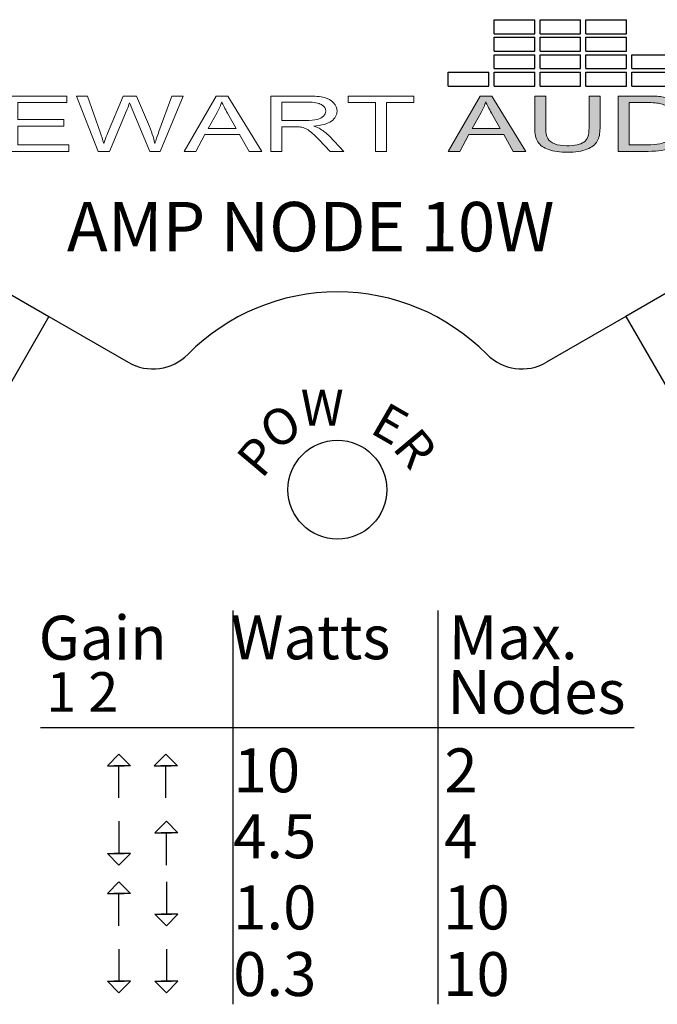
# Model space of a CAD drawing. Units: inches. Extents: x 50.6 to 83.2, y -63.8 to -38.6.
# Drawn here: x 72.8 to 73.6, y -41.3 to -40 of the extents above; entities that cross this region are included whole.
import ezdxf

# ---------------------------------------------------------------- set-up
doc = ezdxf.new("R2010")
doc.units = ezdxf.units.IN
doc.header["$MEASUREMENT"] = 0
doc.layers.add('Layer 1', color=7, linetype='Continuous')
doc.styles.get("Standard").update_dxf_attribs({"font": 'Eurosti.TTF'})

# ---------------------------------------------------------------- blocks, each defined once
blk = doc.blocks.new('STEWART AUDIO Logo - Black & White')
h = blk.add_hatch(color=256)
h.paths.add_polyline_path([(0.53721, 0.06997), (0.52721, 0.06997), (0.50035, 0), (0.51015, 0), (0.51788, 0.02119), (0.54714, 0.02119), (0.55527, 0), (0.5658, 0)])
edge = h.paths.add_edge_path(flags=16)
edge.add_spline(control_points=[(0.52055, 0.02872), (0.52055, 0.02872), (0.52821, 0.04924), (0.52821, 0.04924)], knot_values=[4.00001, 4.00001, 4.00001, 4.00001, 4.99999, 4.99999, 4.99999, 4.99999], degree=3, periodic=0)
edge.add_spline(control_points=[(0.52821, 0.04924), (0.52985, 0.05364), (0.53112, 0.05808), (0.53201, 0.06257)], knot_values=[3, 3, 3, 3, 4, 4, 4, 4], degree=3, periodic=0)
edge.add_spline(control_points=[(0.53201, 0.06257), (0.53308, 0.0588), (0.53472, 0.05397), (0.53694, 0.04811)], knot_values=[2, 2, 2, 2, 3, 3, 3, 3], degree=3, periodic=0)
edge.add_spline(control_points=[(0.53694, 0.04811), (0.53694, 0.04811), (0.54427, 0.02872), (0.54427, 0.02872), (0.54427, 0.02872), (0.54427, 0.02872), (0.54427, 0.02872)], knot_values=[0.99999, 0.99999, 0.99999, 0.99999, 1.99999, 1.99999, 1.99999, 2, 2, 2, 2], degree=3, periodic=0)
edge.add_spline(control_points=[(0.54427, 0.02872), (0.54427, 0.02872), (0.52055, 0.02872), (0.52055, 0.02872)], knot_values=[0.00001, 0.00001, 0.00001, 0.00001, 0.99999, 0.99999, 0.99999, 0.99999], degree=3, periodic=0)
edge = h.paths.add_edge_path()
edge.add_spline(control_points=[(0.58259, 0.02959), (0.58259, 0.02959), (0.58259, 0.06997), (0.58259, 0.06997), (0.58259, 0.06997), (0.58259, 0.06997), (0.58259, 0.06997)], knot_values=[9.99999, 9.99999, 9.99999, 9.99999, 10.99999, 10.99999, 10.99999, 11, 11, 11, 11], degree=3, periodic=0)
edge.add_spline(control_points=[(0.58259, 0.06997), (0.58259, 0.06997), (0.57333, 0.06997), (0.57333, 0.06997), (0.57333, 0.06997), (0.57333, 0.06997), (0.57333, 0.06997)], knot_values=[8.99999, 8.99999, 8.99999, 8.99999, 9.99998, 9.99998, 9.99998, 9.99999, 9.99999, 9.99999, 9.99999], degree=3, periodic=0)
edge.add_spline(control_points=[(0.57333, 0.06997), (0.57333, 0.06997), (0.57333, 0.02952), (0.57333, 0.02952)], knot_values=[8.00001, 8.00001, 8.00001, 8.00001, 8.99999, 8.99999, 8.99999, 8.99999], degree=3, periodic=0)
edge.add_spline(control_points=[(0.57333, 0.02952), (0.57333, 0.0221), (0.57422, 0.01626), (0.57599, 0.01199), (0.57777, 0.00773), (0.58075, 0.00447), (0.58492, 0.0022)], knot_values=[6, 6, 6, 6, 7, 7, 7, 8, 8, 8, 8], degree=3, periodic=0)
edge.add_spline(control_points=[(0.58492, 0.0022), (0.5891, -0.00007), (0.59448, -0.0012), (0.60105, -0.0012)], knot_values=[5, 5, 5, 5, 6, 6, 6, 6], degree=3, periodic=0)
edge.add_spline(control_points=[(0.60105, -0.0012), (0.60776, -0.0012), (0.61319, 0.0001), (0.61735, 0.0027), (0.6215, 0.0053), (0.62438, 0.00866), (0.62598, 0.01279)], knot_values=[3, 3, 3, 3, 4, 4, 4, 5, 5, 5, 5], degree=3, periodic=0)
edge.add_spline(control_points=[(0.62598, 0.01279), (0.62758, 0.01693), (0.62837, 0.0225), (0.62837, 0.02952)], knot_values=[2, 2, 2, 2, 3, 3, 3, 3], degree=3, periodic=0)
edge.add_spline(control_points=[(0.62837, 0.02952), (0.62837, 0.02952), (0.62837, 0.06997), (0.62837, 0.06997), (0.62837, 0.06997), (0.62837, 0.06997), (0.62837, 0.06997)], knot_values=[0.99999, 0.99999, 0.99999, 0.99999, 1.99999, 1.99999, 1.99999, 2, 2, 2, 2], degree=3, periodic=0)
edge.add_spline(control_points=[(0.62837, 0.06997), (0.62837, 0.06997), (0.61911, 0.06997), (0.61911, 0.06997)], knot_values=[0.00001, 0.00001, 0.00001, 0.00001, 0.99999, 0.99999, 0.99999, 0.99999], degree=3, periodic=0)
edge.add_spline(control_points=[(0.61911, 0.06997), (0.61911, 0.06997), (0.61911, 0.02959), (0.61911, 0.02959)], knot_values=[16.00001, 16.00001, 16.00001, 16.00001, 16.99999, 16.99999, 16.99999, 16.99999], degree=3, periodic=0)
edge.add_spline(control_points=[(0.61911, 0.02959), (0.61911, 0.02079), (0.61767, 0.01485), (0.61478, 0.01176)], knot_values=[15, 15, 15, 15, 16, 16, 16, 16], degree=3, periodic=0)
edge.add_spline(control_points=[(0.61478, 0.01176), (0.61189, 0.00867), (0.60703, 0.00713), (0.60018, 0.00713)], knot_values=[14, 14, 14, 14, 15, 15, 15, 15], degree=3, periodic=0)
edge.add_spline(control_points=[(0.60018, 0.00713), (0.59623, 0.00713), (0.59288, 0.00792), (0.59012, 0.0095)], knot_values=[13, 13, 13, 13, 14, 14, 14, 14], degree=3, periodic=0)
edge.add_spline(control_points=[(0.59012, 0.0095), (0.58737, 0.01107), (0.58542, 0.01329), (0.58429, 0.01616)], knot_values=[12, 12, 12, 12, 13, 13, 13, 13], degree=3, periodic=0)
edge.add_spline(control_points=[(0.58429, 0.01616), (0.58316, 0.01902), (0.58259, 0.0235), (0.58259, 0.02959)], knot_values=[11, 11, 11, 11, 12, 12, 12, 12], degree=3, periodic=0)
h = blk.add_hatch(color=256)
edge = h.paths.add_edge_path()
edge.add_spline(control_points=[(0.69888, 0.05198), (0.69706, 0.05682), (0.69431, 0.06079), (0.69062, 0.0639)], knot_values=[4, 4, 4, 4, 5, 5, 5, 5], degree=3, periodic=0)
edge.add_spline(control_points=[(0.69062, 0.0639), (0.68778, 0.06635), (0.68435, 0.06804), (0.68036, 0.06897)], knot_values=[3, 3, 3, 3, 4, 4, 4, 4], degree=3, periodic=0)
edge.add_spline(control_points=[(0.68036, 0.06897), (0.67747, 0.06964), (0.67331, 0.06997), (0.66789, 0.06997)], knot_values=[2, 2, 2, 2, 3, 3, 3, 3], degree=3, periodic=0)
edge.add_spline(control_points=[(0.66789, 0.06997), (0.66789, 0.06997), (0.64377, 0.06997), (0.64377, 0.06997), (0.64377, 0.06997), (0.64377, 0.06997), (0.64377, 0.06997)], knot_values=[0.99999, 0.99999, 0.99999, 0.99999, 1.99999, 1.99999, 1.99999, 2, 2, 2, 2], degree=3, periodic=0)
edge.add_spline(control_points=[(0.64377, 0.06997), (0.64377, 0.06997), (0.64377, 0), (0.64377, 0)], knot_values=[0.00001, 0.00001, 0.00001, 0.00001, 0.99999, 0.99999, 0.99999, 0.99999], degree=3, periodic=0)
edge.add_spline(control_points=[(0.64377, 0), (0.64377, 0), (0.66903, 0), (0.66903, 0)], knot_values=[11.00001, 11.00001, 11.00001, 11.00001, 11.99999, 11.99999, 11.99999, 11.99999], degree=3, periodic=0)
edge.add_spline(control_points=[(0.66903, 0), (0.67325, 0), (0.67699, 0.0004), (0.68026, 0.0012)], knot_values=[10, 10, 10, 10, 11, 11, 11, 11], degree=3, periodic=0)
edge.add_spline(control_points=[(0.68026, 0.0012), (0.68352, 0.002), (0.68631, 0.00317), (0.68862, 0.0047)], knot_values=[9, 9, 9, 9, 10, 10, 10, 10], degree=3, periodic=0)
edge.add_spline(control_points=[(0.68862, 0.0047), (0.69093, 0.00623), (0.69305, 0.00834), (0.69498, 0.01103)], knot_values=[8, 8, 8, 8, 9, 9, 9, 9], degree=3, periodic=0)
edge.add_spline(control_points=[(0.69498, 0.01103), (0.69692, 0.01372), (0.6985, 0.01711), (0.69975, 0.02122)], knot_values=[7, 7, 7, 7, 8, 8, 8, 8], degree=3, periodic=0)
edge.add_spline(control_points=[(0.69975, 0.02122), (0.70099, 0.02533), (0.70162, 0.03005), (0.70162, 0.03538)], knot_values=[6, 6, 6, 6, 7, 7, 7, 7], degree=3, periodic=0)
edge.add_spline(control_points=[(0.70162, 0.03538), (0.70162, 0.0416), (0.7007, 0.04713), (0.69888, 0.05198)], knot_values=[5, 5, 5, 5, 6, 6, 6, 6], degree=3, periodic=0)
edge = h.paths.add_edge_path(flags=16)
edge.add_spline(control_points=[(0.68849, 0.05234), (0.69089, 0.04841), (0.69209, 0.0428), (0.69209, 0.03552)], knot_values=[5, 5, 5, 5, 6, 6, 6, 6], degree=3, periodic=0)
edge.add_spline(control_points=[(0.69209, 0.03552), (0.69209, 0.03023), (0.69147, 0.02573), (0.69025, 0.02202)], knot_values=[4, 4, 4, 4, 5, 5, 5, 5], degree=3, periodic=0)
edge.add_spline(control_points=[(0.69025, 0.02202), (0.68903, 0.01831), (0.68731, 0.01537), (0.68509, 0.01319)], knot_values=[3, 3, 3, 3, 4, 4, 4, 4], degree=3, periodic=0)
edge.add_spline(control_points=[(0.68509, 0.01319), (0.68353, 0.01164), (0.68144, 0.01043), (0.67882, 0.00956)], knot_values=[2, 2, 2, 2, 3, 3, 3, 3], degree=3, periodic=0)
edge.add_spline(control_points=[(0.67882, 0.00956), (0.6762, 0.0087), (0.67258, 0.00826), (0.66796, 0.00826)], knot_values=[1, 1, 1, 1, 2, 2, 2, 2], degree=3, periodic=0)
edge.add_spline(control_points=[(0.66796, 0.00826), (0.66796, 0.00826), (0.65303, 0.00826), (0.65303, 0.00826)], knot_values=[0.00001, 0.00001, 0.00001, 0.00001, 1, 1, 1, 1], degree=3, periodic=0)
edge.add_spline(control_points=[(0.65303, 0.00826), (0.65303, 0.00827), (0.65303, 0.06171), (0.65303, 0.06171), (0.65303, 0.06171), (0.66776, 0.06171), (0.66776, 0.06171)], knot_values=[8.00002, 8.00002, 8.00002, 8.00002, 9, 9, 9, 9.99998, 9.99998, 9.99998, 9.99998], degree=3, periodic=0)
edge.add_spline(control_points=[(0.66776, 0.06171), (0.67322, 0.06171), (0.6772, 0.06122), (0.67969, 0.06024)], knot_values=[7, 7, 7, 7, 8, 8, 8, 8], degree=3, periodic=0)
edge.add_spline(control_points=[(0.67969, 0.06024), (0.68316, 0.05891), (0.68609, 0.05627), (0.68849, 0.05234)], knot_values=[6, 6, 6, 6, 7, 7, 7, 7], degree=3, periodic=0)
for p, q in [((0.53906, 0.14877), (0.53906, 0.1664)), ((0.53906, 0.1664), (0.57331, 0.1664)), ((0.57331, 0.14877), (0.57331, 0.1664)), ((0.57777, 0.14877), (0.57777, 0.1664)), ((0.57777, 0.1664), (0.61202, 0.1664)), ((0.61202, 0.14877), (0.61202, 0.1664)), ((0.61648, 0.14877), (0.61648, 0.1664)), ((0.61648, 0.1664), (0.65073, 0.1664)), ((0.65073, 0.14877), (0.65073, 0.1664)), ((0.53906, 0.14877), (0.57331, 0.14877)), ((0.53906, 0.12668), (0.53906, 0.14431)), ((0.53906, 0.14431), (0.57331, 0.14431)), ((0.57331, 0.12668), (0.57331, 0.14431)), ((0.57777, 0.14877), (0.61202, 0.14877)), ((0.57777, 0.12668), (0.57777, 0.14431)), ((0.57777, 0.14431), (0.61202, 0.14431)), ((0.61202, 0.12668), (0.61202, 0.14431)), ((0.61648, 0.14877), (0.65073, 0.14877)), ((0.61648, 0.12668), (0.61648, 0.14431)), ((0.61648, 0.14431), (0.65073, 0.14431)), ((0.65073, 0.12668), (0.65073, 0.14431)), ((0.53906, 0.12668), (0.57331, 0.12668)), ((0.57777, 0.12668), (0.61202, 0.12668)), ((0.61648, 0.12668), (0.65073, 0.12668)), ((0.53906, 0.10459), (0.53906, 0.12222)), ((0.53906, 0.12222), (0.57331, 0.12222)), ((0.57331, 0.10459), (0.57331, 0.12222)), ((0.57777, 0.10459), (0.57777, 0.12222)), ((0.57777, 0.12222), (0.61202, 0.12222)), ((0.61202, 0.10459), (0.61202, 0.12222)), ((0.61648, 0.10459), (0.61648, 0.12222)), ((0.61648, 0.12222), (0.65073, 0.12222)), ((0.65073, 0.10459), (0.65073, 0.12222)), ((0.65519, 0.10459), (0.65519, 0.12222)), ((0.65519, 0.12222), (0.68943, 0.12222)), ((0.50035, 0.0825), (0.50035, 0.10013)), ((0.50035, 0.10013), (0.5346, 0.10013)), ((0.5346, 0.0825), (0.5346, 0.10013)), ((0.53906, 0.10459), (0.57331, 0.10459)), ((0.53906, 0.0825), (0.53906, 0.10013)), ((0.53906, 0.10013), (0.57331, 0.10013)), ((0.57331, 0.0825), (0.57331, 0.10013)), ((0.57777, 0.10459), (0.61202, 0.10459)), ((0.57777, 0.0825), (0.57777, 0.10013)), ((0.57777, 0.10013), (0.61202, 0.10013)), ((0.61202, 0.0825), (0.61202, 0.10013)), ((0.61648, 0.10459), (0.65073, 0.10459)), ((0.61648, 0.0825), (0.61648, 0.10013)), ((0.61648, 0.10013), (0.65073, 0.10013)), ((0.65073, 0.0825), (0.65073, 0.10013)), ((0.65519, 0.10459), (0.68943, 0.10459)), ((0.65519, 0.0825), (0.65519, 0.10013)), ((0.65519, 0.10013), (0.68943, 0.10013)), ((0.50035, 0.0825), (0.5346, 0.0825)), ((0.53906, 0.0825), (0.57331, 0.0825)), ((0.57777, 0.0825), (0.61202, 0.0825)), ((0.61648, 0.0825), (0.65073, 0.0825)), ((0.65519, 0.0825), (0.68943, 0.0825))]:
    blk.add_line(p, q)
at = {"layer": 'Layer 1', "lineweight": 0}
for points in [[(0.12822, 0), (0.12822, 0.06997), (0.1788, 0.06997), (0.1788, 0.06171), (0.13748, 0.06171), (0.13748, 0.04025), (0.1762, 0.04025), (0.1762, 0.03205), (0.13748, 0.03205), (0.13748, 0.00826), (0.1804, 0.00826), (0.1804, 0), (0.12822, 0)], [(0.27777, 0), (0.30462, 0.06997), (0.31462, 0.06997), (0.34321, 0), (0.33268, 0), (0.32455, 0.02119), (0.29529, 0.02119), (0.28756, 0), (0.27777, 0)], [(0.43898, 0), (0.43898, 0.06171), (0.41592, 0.06171), (0.41592, 0.06997), (0.47136, 0.06997), (0.47136, 0.06171), (0.44824, 0.06171), (0.44824, 0), (0.43898, 0)], [(0.50035, 0), (0.52721, 0.06997), (0.53721, 0.06997), (0.5658, 0), (0.55527, 0), (0.54714, 0.02119), (0.51788, 0.02119), (0.51015, 0), (0.50035, 0)]]:
    blk.add_lwpolyline(points, dxfattribs=at)
for points, knots in [([(0.20539, 0), (0.20539, 0), (0.18687, 0.06997), (0.18687, 0.06997), (0.18687, 0.06997), (0.19633, 0.06997), (0.19633, 0.06997), (0.19633, 0.06997), (0.20699, 0.02412), (0.20699, 0.02412), (0.20815, 0.01928), (0.20912, 0.0145), (0.20992, 0.0098), (0.21175, 0.01726), (0.21281, 0.02157), (0.21312, 0.02272), (0.21312, 0.02272), (0.22638, 0.06997), (0.22638, 0.06997), (0.22638, 0.06997), (0.23758, 0.06997), (0.23758, 0.06997), (0.23758, 0.06997), (0.24758, 0.03452), (0.24758, 0.03452), (0.25011, 0.02577), (0.25193, 0.01753), (0.25304, 0.0098), (0.25393, 0.01419), (0.25509, 0.01926), (0.25651, 0.02499), (0.25651, 0.02499), (0.2675, 0.06997), (0.2675, 0.06997), (0.2675, 0.06997), (0.27683, 0.06997), (0.27683, 0.06997), (0.27683, 0.06997), (0.25764, 0), (0.25764, 0), (0.25764, 0), (0.24871, 0), (0.24871, 0), (0.24871, 0), (0.23398, 0.05331), (0.23398, 0.05331), (0.23274, 0.05775), (0.23201, 0.06048), (0.23178, 0.06151), (0.23103, 0.05831), (0.23034, 0.05558), (0.22972, 0.05331), (0.22972, 0.05331), (0.21486, 0), (0.21486, 0), (0.21486, 0), (0.20539, 0), (0.20539, 0)], [0, 0, 0, 0, 1, 1, 1, 2, 2, 2, 3, 3, 3, 4, 4, 4, 5, 5, 5, 6, 6, 6, 7, 7, 7, 8, 8, 8, 9, 9, 9, 10, 10, 10, 11, 11, 11, 12, 12, 12, 13, 13, 13, 14, 14, 14, 15, 15, 15, 16, 16, 16, 17, 17, 17, 18, 18, 18, 19, 19, 19, 19]), ([(0.35074, 0), (0.35074, 0), (0.35074, 0.06997), (0.35074, 0.06997), (0.35074, 0.06997), (0.3818, 0.06997), (0.3818, 0.06997), (0.38802, 0.06997), (0.39275, 0.06934), (0.39599, 0.06807), (0.39923, 0.0668), (0.40182, 0.06458), (0.40375, 0.06141), (0.40569, 0.05823), (0.40665, 0.05471), (0.40665, 0.05084), (0.40665, 0.04591), (0.40505, 0.04174), (0.40186, 0.03832), (0.39866, 0.0349), (0.3937, 0.03274), (0.38699, 0.03185), (0.38944, 0.03065), (0.39128, 0.02948), (0.39253, 0.02832), (0.39524, 0.02583), (0.39781, 0.02274), (0.40026, 0.01906), (0.40026, 0.01906), (0.41239, 0), (0.41239, 0), (0.41239, 0), (0.40079, 0), (0.40079, 0), (0.40079, 0), (0.39153, 0.01453), (0.39153, 0.01453), (0.38882, 0.01875), (0.38658, 0.02197), (0.38483, 0.02419), (0.38307, 0.02641), (0.38151, 0.02796), (0.38013, 0.02885), (0.37875, 0.02974), (0.37735, 0.03036), (0.37593, 0.03072), (0.37487, 0.03094), (0.37313, 0.03105), (0.37073, 0.03105), (0.37073, 0.03105), (0.36, 0.03105), (0.36, 0.03105), (0.36, 0.03105), (0.36, 0), (0.36, 0), (0.36, 0), (0.35074, 0), (0.35074, 0)], [0, 0, 0, 0, 1, 1, 1, 2, 2, 2, 3, 3, 3, 4, 4, 4, 5, 5, 5, 6, 6, 6, 7, 7, 7, 8, 8, 8, 9, 9, 9, 10, 10, 10, 11, 11, 11, 12, 12, 12, 13, 13, 13, 14, 14, 14, 15, 15, 15, 16, 16, 16, 17, 17, 17, 18, 18, 18, 19, 19, 19, 19]), ([(0.61911, 0.06997), (0.61911, 0.06997), (0.62837, 0.06997), (0.62837, 0.06997), (0.62837, 0.06997), (0.62837, 0.02952), (0.62837, 0.02952), (0.62837, 0.0225), (0.62758, 0.01693), (0.62598, 0.01279), (0.62438, 0.00866), (0.6215, 0.0053), (0.61735, 0.0027), (0.61319, 0.0001), (0.60776, -0.0012), (0.60105, -0.0012), (0.59448, -0.0012), (0.5891, -0.00007), (0.58492, 0.0022), (0.58075, 0.00447), (0.57777, 0.00773), (0.57599, 0.01199), (0.57422, 0.01626), (0.57333, 0.0221), (0.57333, 0.02952), (0.57333, 0.02952), (0.57333, 0.06997), (0.57333, 0.06997), (0.57333, 0.06997), (0.58259, 0.06997), (0.58259, 0.06997), (0.58259, 0.06997), (0.58259, 0.02959), (0.58259, 0.02959), (0.58259, 0.0235), (0.58316, 0.01902), (0.58429, 0.01616), (0.58542, 0.01329), (0.58737, 0.01107), (0.59012, 0.0095), (0.59288, 0.00792), (0.59623, 0.00713), (0.60018, 0.00713), (0.60703, 0.00713), (0.61189, 0.00867), (0.61478, 0.01176), (0.61767, 0.01485), (0.61911, 0.02079), (0.61911, 0.02959), (0.61911, 0.02959), (0.61911, 0.06997), (0.61911, 0.06997)], [0, 0, 0, 0, 1, 1, 1, 2, 2, 2, 3, 3, 3, 4, 4, 4, 5, 5, 5, 6, 6, 6, 7, 7, 7, 8, 8, 8, 9, 9, 9, 10, 10, 10, 11, 11, 11, 12, 12, 12, 13, 13, 13, 14, 14, 14, 15, 15, 15, 16, 16, 16, 17, 17, 17, 17]), ([(0.64377, 0), (0.64377, 0), (0.64377, 0.06997), (0.64377, 0.06997), (0.64377, 0.06997), (0.66789, 0.06997), (0.66789, 0.06997), (0.67331, 0.06997), (0.67747, 0.06964), (0.68036, 0.06897), (0.68435, 0.06804), (0.68778, 0.06635), (0.69062, 0.0639), (0.69431, 0.06079), (0.69706, 0.05682), (0.69888, 0.05198), (0.7007, 0.04713), (0.70162, 0.0416), (0.70162, 0.03538), (0.70162, 0.03005), (0.70099, 0.02533), (0.69975, 0.02122), (0.6985, 0.01711), (0.69692, 0.01372), (0.69498, 0.01103), (0.69305, 0.00834), (0.69093, 0.00623), (0.68862, 0.0047), (0.68631, 0.00317), (0.68352, 0.002), (0.68026, 0.0012), (0.67699, 0.0004), (0.67325, 0), (0.66903, 0), (0.66903, 0), (0.64377, 0), (0.64377, 0)], [0, 0, 0, 0, 1, 1, 1, 2, 2, 2, 3, 3, 3, 4, 4, 4, 5, 5, 5, 6, 6, 6, 7, 7, 7, 8, 8, 8, 9, 9, 9, 10, 10, 10, 11, 11, 11, 12, 12, 12, 12]), ([(0.29796, 0.02872), (0.29796, 0.02872), (0.32168, 0.02872), (0.32168, 0.02872), (0.32168, 0.02872), (0.31435, 0.04811), (0.31435, 0.04811), (0.31213, 0.05397), (0.31049, 0.0588), (0.30942, 0.06257), (0.30853, 0.05808), (0.30727, 0.05364), (0.30562, 0.04924), (0.30562, 0.04924), (0.29796, 0.02872), (0.29796, 0.02872)], [0, 0, 0, 0, 1, 1, 1, 2, 2, 2, 3, 3, 3, 4, 4, 4, 5, 5, 5, 5]), ([(0.36, 0.03905), (0.36, 0.03905), (0.37993, 0.03905), (0.37993, 0.03905), (0.38415, 0.03905), (0.38745, 0.03949), (0.38983, 0.04038), (0.3922, 0.04127), (0.39401, 0.04267), (0.39526, 0.04458), (0.3965, 0.04649), (0.39712, 0.04858), (0.39712, 0.05084), (0.39712, 0.05418), (0.39592, 0.05691), (0.39352, 0.05904), (0.39113, 0.06117), (0.38733, 0.06224), (0.38213, 0.06224), (0.38213, 0.06224), (0.36, 0.06224), (0.36, 0.06224), (0.36, 0.06224), (0.36, 0.03905), (0.36, 0.03905)], [0, 0, 0, 0, 1, 1, 1, 2, 2, 2, 3, 3, 3, 4, 4, 4, 5, 5, 5, 6, 6, 6, 7, 7, 7, 8, 8, 8, 8]), ([(0.52055, 0.02872), (0.52055, 0.02872), (0.54427, 0.02872), (0.54427, 0.02872), (0.54427, 0.02872), (0.53694, 0.04811), (0.53694, 0.04811), (0.53472, 0.05397), (0.53308, 0.0588), (0.53201, 0.06257), (0.53112, 0.05808), (0.52985, 0.05364), (0.52821, 0.04924), (0.52821, 0.04924), (0.52055, 0.02872), (0.52055, 0.02872)], [0, 0, 0, 0, 1, 1, 1, 2, 2, 2, 3, 3, 3, 4, 4, 4, 5, 5, 5, 5]), ([(0.65303, 0.00826), (0.65303, 0.00826), (0.66796, 0.00826), (0.66796, 0.00826), (0.67258, 0.00826), (0.6762, 0.0087), (0.67882, 0.00956), (0.68144, 0.01043), (0.68353, 0.01164), (0.68509, 0.01319), (0.68731, 0.01537), (0.68903, 0.01831), (0.69025, 0.02202), (0.69147, 0.02573), (0.69209, 0.03023), (0.69209, 0.03552), (0.69209, 0.0428), (0.69089, 0.04841), (0.68849, 0.05234), (0.68609, 0.05627), (0.68316, 0.05891), (0.67969, 0.06024), (0.6772, 0.06122), (0.67322, 0.06171), (0.66776, 0.06171), (0.66776, 0.06171), (0.65303, 0.06171), (0.65303, 0.06171), (0.65303, 0.06171), (0.65303, 0.00826), (0.65303, 0.00826)], [0, 0, 0, 0, 1, 1, 1, 2, 2, 2, 3, 3, 3, 4, 4, 4, 5, 5, 5, 6, 6, 6, 7, 7, 7, 8, 8, 8, 9, 9, 9, 10, 10, 10, 10])]:
    blk.add_open_spline(points, degree=3, knots=knots, dxfattribs=at)

msp = doc.modelspace()

# ---------------------------------------------------------------- linework, layer by layer
for p, q in [((72.7951, -40.3927), (72.8492, -40.4239)), ((73.6327, -40.3927), (73.5786, -40.4239)), ((72.8492, -40.4239), (72.4742, -41.0735)), ((72.8492, -40.4239), (72.9493, -40.4817)), ((73.5786, -40.4239), (73.4785, -40.4817)), ((73.5786, -40.4239), (73.9536, -41.0735)), ((73.0816, -40.7953), (73.0816, -41.2932)), ((73.3408, -40.7953), (73.3408, -41.2932)), ((72.8384, -40.9432), (73.5894, -40.9432)), ((72.9377, -41.0323), (72.9377, -40.9917)), ((72.997, -41.0323), (72.997, -40.9917)), ((72.9377, -41.0618), (72.9377, -41.1024)), ((72.9976, -41.1172), (72.9976, -41.0766)), ((72.9976, -41.1385), (72.9976, -41.1791)), ((72.9377, -41.1939), (72.9377, -41.1533)), ((72.9377, -41.2235), (72.9377, -41.2641)), ((72.9976, -41.2235), (72.9976, -41.2641))]:
    msp.add_line(p, q)
for points in [[(72.9377, -40.9769), (72.9231, -40.9917), (72.9442, -40.9917)], [(72.9377, -40.9769), (72.9524, -40.9917), (72.9312, -40.9917)], [(72.997, -40.9769), (72.9824, -40.9917), (73.0036, -40.9917)], [(72.997, -40.9769), (73.0117, -40.9917), (72.9905, -40.9917)], [(72.9976, -41.0618), (72.983, -41.0766), (73.0041, -41.0766)], [(72.9976, -41.0618), (73.0123, -41.0766), (72.9911, -41.0766)], [(72.9377, -41.1172), (72.9231, -41.1024), (72.9442, -41.1024)], [(72.9377, -41.1172), (72.9524, -41.1024), (72.9312, -41.1024)], [(72.9377, -41.1385), (72.9231, -41.1533), (72.9442, -41.1533)], [(72.9377, -41.1385), (72.9524, -41.1533), (72.9312, -41.1533)], [(72.9976, -41.1939), (72.983, -41.1791), (73.0041, -41.1791)], [(72.9976, -41.1939), (73.0123, -41.1791), (72.9911, -41.1791)], [(72.9377, -41.2789), (72.9231, -41.2641), (72.9442, -41.2641)], [(72.9377, -41.2789), (72.9524, -41.2641), (72.9312, -41.2641)], [(72.9976, -41.2789), (72.983, -41.2641), (73.0041, -41.2641)], [(72.9976, -41.2789), (73.0123, -41.2641), (72.9911, -41.2641)]]:
    msp.add_lwpolyline(points)
msp.add_circle((73.2139, -40.6427), 0.0625)
for centre, radius, start, end in [((73.2139, -40.6583), 0.2656, 44.6763, 135.3237), ((72.9806, -40.4276), 0.0625, 240, 315.3237), ((73.4472, -40.4276), 0.0625, 224.6763, 300)]:
    msp.add_arc(centre, radius, start, end)

# ---------------------------------------------------------------- block references
at = {"xscale": 1.5}
msp.add_blockref('STEWART AUDIO Logo - Black & White', (72.6035, -40.2151), dxfattribs=at)

# ---------------------------------------------------------------- texts
at = {"attachment_point": 1}
for s, width, insert, char_height in [('\\pi0.06175;{\\Q0.1;\\T0.75;AMP NODE 10W}', 0.686202, (72.8679, -40.279), 0.0625), ('\\pi0.013152;{\\Q0.1;\\T0.75;W}', 0.087222, (73.1668, -40.5162), 0.045455), ('\\pi0.057168;{\\Q0.1;Gain}', 0.258839, (72.8329, -40.8021), 0.055556), ('\\pi0.021272;{\\Q0.1;Watts}', 0.258839, (73.0779, -40.8015), 0.055556), ('\\pi0.05255;{\\Q0.1;Max.}', 0.258839, (73.3518, -40.8015), 0.055556), ('\\pi0.021557;{\\Q0.1;Nodes}', 0.258839, (73.3518, -40.8705), 0.055556), ('\\pi0.080713;{\\Q0.1;1 2}', 0.258839, (72.8417, -40.8734), 0.05), ('\\pi0.084397;{\\Q0.1;10}', 0.258839, (73.0779, -40.9697), 0.055556), ('\\pi0.098705;{\\Q0.1;2}', 0.237678, (73.3436, -40.9697), 0.055556), ('\\pi0.073714;{\\Q0.1;4.5}', 0.258839, (73.0779, -41.053), 0.055556), ('\\pi0.095958;{\\Q0.1;4}', 0.237678, (73.3436, -41.053), 0.055556), ('\\pi0.076257;{\\Q0.1;1.0}', 0.258839, (73.0779, -41.143), 0.055556), ('\\pi0.073817;{\\Q0.1;10}', 0.237678, (73.3436, -41.143), 0.055556), ('\\pi0.07469;{\\Q0.1;0.3}', 0.258839, (73.0779, -41.2272), 0.055556), ('\\pi0.073817;{\\Q0.1;10}', 0.237678, (73.3436, -41.2272), 0.055556)]:
    msp.add_mtext_dynamic_manual_height_columns(s, width=width, gutter_width=1, heights=[0], dxfattribs=dict(at, insert=insert, char_height=char_height))
at = {"char_height": 0.045455}
for s, insert, attachment_point, rotation in [('{\\Q0.1;\\T0.75;E}', (73.3078, -40.5488), 3, 330), ('\\pi0.02772;{\\Q0.1;\\T0.75;O}', (73.1093, -40.5552), 1, 30), ('{\\Q0.1;\\T0.75;R}', (73.3422, -40.5911), 3, 310), ('\\pi0.030035;{\\Q0.1;\\T0.75;P}', (73.0825, -40.6021), 1, 50)]:
    msp.add_mtext_dynamic_manual_height_columns(s, width=0.087222, gutter_width=1, heights=[0], dxfattribs=dict(at, insert=insert, attachment_point=attachment_point, rotation=rotation))

doc.saveas('drawing.dxf')
